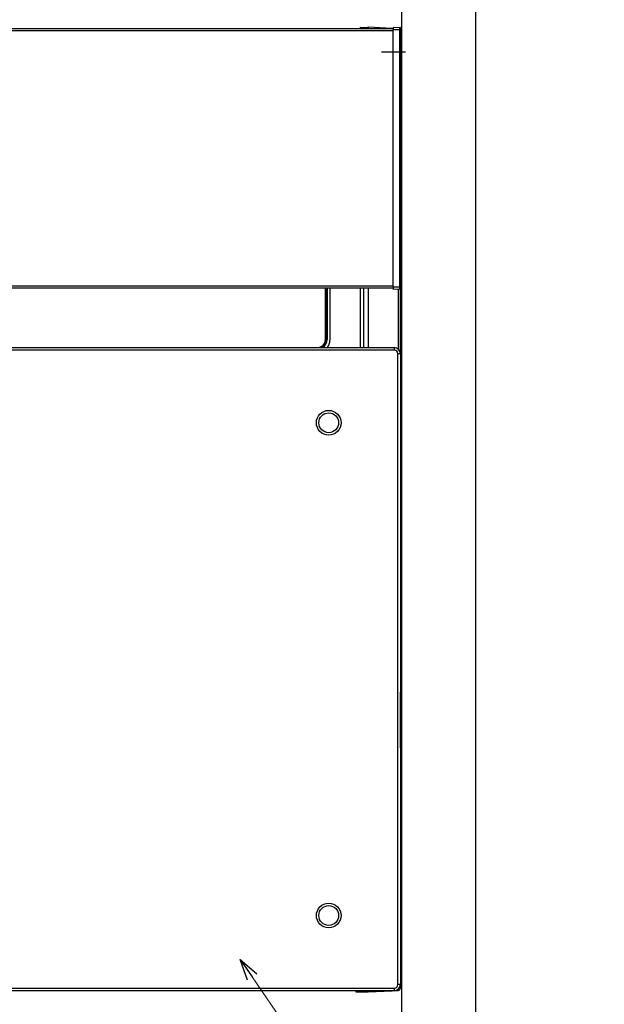
# Model space of a CAD drawing. Units: millimetres. Extents: x 0 to 4205, y 0 to 2970.
# Drawn here: x 1565 to 1801, y 1801 to 2199 of the extents above; entities that cross this region are included whole.
import ezdxf

# ---------------------------------------------------------------- set-up
doc = ezdxf.new("R2010")
doc.units = ezdxf.units.MM
doc.linetypes.add('CENTER', pattern=[50.8, 31.75, -6.35, 6.35, -6.35])
doc.linetypes.add('YHIDDEN_1', pattern=[4, 3, -1])
for name, color, linetype, lineweight in [('YKK_13', 4, 'Continuous', 30), ('YKK_A1', 4, 'Continuous', 30), ('YKK_D', 6, 'Continuous', 13)]:
    doc.layers.add(name, color=color, linetype=linetype, lineweight=lineweight)

msp = doc.modelspace()

# ---------------------------------------------------------------- linework, layer by layer
at = {"layer": 'YKK_13'}
for p, q in [((1331.8, 2195.35), (1715.8, 2195.35)), ((1715.8, 2194.35), (1331.8, 2194.35)), ((1702.5, 2195.85), (1705.31, 2195.8)), ((1705.8, 2195.85), (1705.8, 2195.35)), ((1715.34, 2195.35), (1705.8, 2195.85)), ((1715.8, 2195.85), (1718.61, 2195.8)), ((1718.61, 2194.8), (1715.8, 2194.85)), ((1715.8, 2090.85), (1715.8, 2194.85)), ((1718.61, 2090.9), (1718.61, 2194.8)), ((1718.8, 2090.9), (1718.8, 2194.8)), ((1331.8, 2091.35), (1715.8, 2091.35)), ((1715.8, 2090.35), (1331.8, 2090.35)), ((1688.46, 2069.61), (1688.46, 2090.35)), ((1688.76, 2090.35), (1688.76, 2069.61)), ((1688.8, 2069.57), (1688.8, 2090.35)), ((1689.1, 2090.35), (1689.1, 2069.57)), ((1690.3, 2090.35), (1690.3, 2069.37)), ((1702.6, 2066.35), (1702.6, 2090.35)), ((1703.8, 2090.35), (1703.8, 2066.35)), ((1705.8, 2090.35), (1705.8, 2066.35)), ((1715.8, 2090.85), (1718.61, 2090.9)), ((1718.61, 2089.9), (1715.8, 2089.85)), ((1717.85, 2089.88), (1717.85, 2065.81)), ((1718.8, 2063.85), (1718.8, 2089.92)), ((1331.3, 2066.35), (1716.3, 2066.35)), ((1362.35, 2066.41), (1685.26, 2066.41)), ((1685.26, 2066.41), (1685.26, 2066.35)), ((1688.46, 2069.61), (1688.76, 2069.61)), ((1688.76, 2069.61), (1688.8, 2069.57)), ((1689.1, 2069.57), (1688.8, 2069.57)), ((1716.3, 2066.35), (1716.3, 2065.35)), ((1716.3, 2065.35), (1331.3, 2065.35)), ((1718.8, 2063.85), (1717.8, 2063.85)), ((1717.8, 1808.85), (1717.8, 2063.85)), ((1718.8, 2063.85), (1718.8, 1808.85)), ((1331.3, 1807.35), (1716.3, 1807.35)), ((1716.3, 1807.35), (1716.3, 1806.35)), ((1718.8, 1808.85), (1717.8, 1808.85)), ((1718.39, 1807.48), (1718.8, 1807.48)), ((1718.8, 1807.48), (1718.8, 1808.85)), ((1716.3, 1806.35), (1331.3, 1806.35)), ((1700.8, 1806.35), (1346.8, 1806.35)), ((1700.8, 1806.44), (1700.8, 1805.94)), ((1700.8, 1805.94), (1705.8, 1805.85)), ((1705.8, 1806.35), (1705.63, 1806.35)), ((1705.8, 1806.35), (1705.8, 1805.85)), ((1705.8, 1805.85), (1715.4, 1806.35)), ((1705.87, 1805.85), (1705.8, 1805.85)), ((1716.93, 1806.43), (1717.85, 1806.48))]:
    msp.add_line(p, q, dxfattribs=at)
at = {"layer": 'YKK_13', "linetype": 'CENTER'}
msp.add_line((1711.19, 2185.85), (1720.9, 2185.85), dxfattribs=at)
at = {"layer": 'YKK_13'}
for centre, radius in [((1689.8, 2035.95), 5), ((1689.8, 2035.95), 4), ((1689.8, 1836.75), 5), ((1689.8, 1836.75), 4)]:
    msp.add_circle(centre, radius, dxfattribs=at)
for centre, radius, start, end in [((1705.3, 2195.6), 0.2, 0.0044, 88.9976), ((1705.33, 2195.33), 0.181, 12.2794, 95.855), ((1718.6, 2195.6), 0.2, 359.9958, 89.0019), ((1718.6, 2090.1), 0.2, 270.9952, 0.0061), ((1685.26, 2069.61), 3.2, 269.9971, 0.0029), ((1685.26, 2069.61), 3.5, 291.4669, 0.0017), ((1685.3, 2069.57), 3.5, 293.2779, 0.0054), ((1685.3, 2069.57), 3.8, 302.2147, 0.0019), ((1685.3, 2069.37), 5, 322.8431, 0), ((1716.3, 2063.85), 2.5, 0, 90), ((1716.3, 2063.85), 1.5, 0, 90), ((1716.3, 1808.85), 2.5, 270, 0), ((1716.3, 1808.85), 1.5, 270, 0), ((1717.8, 1807.48), 1, 273, 0), ((1716.23, 1806.77), 1.65, 349.8219, 4.7128)]:
    msp.add_arc(centre, radius, start, end, dxfattribs=at)
for points, knots in [([(1702.5, 2195.85), (1702.5, 2195.85), (1702.5, 2195.85), (1702.5, 2195.85), (1702.5, 2195.85), (1702.5, 2195.85), (1702.5, 2195.84), (1702.5, 2195.84), (1702.5, 2195.84), (1702.5, 2195.84), (1702.5, 2195.83), (1702.5, 2195.83), (1702.5, 2195.83), (1702.5, 2195.82), (1702.5, 2195.82), (1702.5, 2195.81), (1702.5, 2195.81), (1702.5, 2195.8), (1702.5, 2195.8), (1702.5, 2195.79), (1702.5, 2195.78), (1702.5, 2195.78), (1702.5, 2195.77), (1702.5, 2195.76), (1702.5, 2195.75), (1702.5, 2195.75), (1702.5, 2195.74), (1702.5, 2195.73), (1702.5, 2195.72), (1702.5, 2195.71), (1702.5, 2195.7), (1702.5, 2195.69), (1702.5, 2195.68), (1702.5, 2195.67), (1702.5, 2195.66), (1702.5, 2195.65), (1702.5, 2195.63), (1702.5, 2195.62), (1702.5, 2195.61), (1702.5, 2195.6), (1702.5, 2195.59), (1702.5, 2195.57), (1702.5, 2195.56), (1702.5, 2195.55), (1702.5, 2195.53), (1702.5, 2195.52), (1702.5, 2195.5), (1702.5, 2195.49), (1702.5, 2195.47), (1702.5, 2195.46), (1702.5, 2195.44), (1702.5, 2195.43), (1702.5, 2195.41), (1702.5, 2195.4), (1702.5, 2195.38), (1702.5, 2195.36), (1702.5, 2195.35), (1702.5, 2195.35)], [0, 0, 0, 0, 0.0005582, 0.0012043, 0.0020263, 0.003112, 0.0045493, 0.0064168, 0.0087219, 0.0114397, 0.0145454, 0.0180139, 0.0218215, 0.025961, 0.0304373, 0.0352555, 0.0404207, 0.0459377, 0.0518074, 0.0580262, 0.0645905, 0.0714965, 0.0787405, 0.0863187, 0.0942276, 0.1024634, 0.1110223, 0.1199008, 0.129095, 0.1386016, 0.148417, 0.1585379, 0.1689606, 0.1796823, 0.1907015, 0.2020169, 0.2136273, 0.2255315, 0.2377274, 0.2502081, 0.2629654, 0.2759909, 0.2892764, 0.3028136, 0.3165942, 0.3306099, 0.3448525, 0.3593135, 0.3739855, 0.388874, 0.403997, 0.4193727, 0.4350195, 0.4509549, 0.4671541, 0.4835323, 0.5, 0.5, 0.5, 0.5]), ([(1705.31, 2195.78), (1705.31, 2195.78), (1705.31, 2195.78), (1705.31, 2195.79), (1705.31, 2195.79), (1705.31, 2195.79), (1705.31, 2195.79), (1705.31, 2195.79)], [0, 0, 0, 0, 0.00290596, 0.00581192, 0.00871787, 0.01162383, 0.01452979, 0.01452979, 0.01452979, 0.01452979]), ([(1705.5, 2195.6), (1705.5, 2195.6), (1705.5, 2195.6), (1705.5, 2195.59), (1705.5, 2195.59), (1705.5, 2195.58), (1705.5, 2195.58), (1705.5, 2195.57), (1705.5, 2195.57), (1705.5, 2195.56), (1705.5, 2195.55), (1705.5, 2195.54), (1705.5, 2195.53), (1705.5, 2195.51), (1705.5, 2195.5), (1705.5, 2195.48), (1705.5, 2195.46), (1705.5, 2195.44), (1705.5, 2195.42), (1705.5, 2195.41), (1705.5, 2195.39), (1705.5, 2195.37), (1705.5, 2195.37)], [0, 0, 0, 0, 0.0033034, 0.0067755, 0.0105851, 0.014901, 0.019892, 0.0257267, 0.0325739, 0.0406024, 0.049981, 0.0608784, 0.0734071, 0.0874547, 0.1028525, 0.1194316, 0.1370233, 0.1554589, 0.1745695, 0.1941864, 0.2141409, 0.2342641, 0.2342641, 0.2342641, 0.2342641]), ([(1715.8, 2195.85), (1715.8, 2195.85), (1715.8, 2195.85), (1715.8, 2195.85), (1715.8, 2195.85), (1715.8, 2195.84), (1715.8, 2195.84), (1715.8, 2195.84), (1715.8, 2195.84), (1715.8, 2195.83), (1715.8, 2195.83), (1715.8, 2195.83), (1715.8, 2195.82), (1715.8, 2195.82), (1715.8, 2195.81), (1715.8, 2195.81), (1715.8, 2195.8), (1715.8, 2195.79), (1715.8, 2195.79), (1715.8, 2195.78), (1715.8, 2195.77), (1715.8, 2195.76), (1715.8, 2195.75), (1715.8, 2195.74), (1715.8, 2195.73), (1715.8, 2195.72), (1715.8, 2195.71), (1715.8, 2195.7), (1715.8, 2195.69), (1715.8, 2195.68), (1715.8, 2195.67), (1715.8, 2195.66), (1715.8, 2195.64), (1715.8, 2195.63), (1715.8, 2195.62), (1715.8, 2195.61), (1715.8, 2195.59), (1715.8, 2195.58), (1715.8, 2195.56), (1715.8, 2195.55), (1715.8, 2195.53), (1715.8, 2195.52), (1715.8, 2195.5), (1715.8, 2195.49), (1715.8, 2195.47), (1715.8, 2195.45), (1715.8, 2195.44), (1715.8, 2195.42), (1715.8, 2195.4), (1715.8, 2195.38), (1715.8, 2195.37), (1715.8, 2195.35), (1715.8, 2195.33), (1715.8, 2195.31), (1715.8, 2195.29), (1715.8, 2195.27), (1715.8, 2195.26), (1715.8, 2195.24), (1715.8, 2195.22), (1715.8, 2195.2), (1715.8, 2195.18), (1715.8, 2195.16), (1715.8, 2195.14), (1715.8, 2195.12), (1715.8, 2195.1), (1715.8, 2195.08), (1715.8, 2195.06), (1715.8, 2195.04), (1715.8, 2195.02), (1715.8, 2194.99), (1715.8, 2194.97), (1715.8, 2194.95), (1715.8, 2194.93), (1715.8, 2194.91), (1715.8, 2194.89), (1715.8, 2194.87), (1715.8, 2194.86), (1715.8, 2194.85)], [0, 0, 0, 0, 0.0006175, 0.0013523, 0.0023215, 0.0036426, 0.0054322, 0.0077576, 0.0105951, 0.0139112, 0.0176724, 0.0218466, 0.0264228, 0.0314074, 0.0368075, 0.0426301, 0.0488808, 0.0555569, 0.0626534, 0.0701652, 0.0780871, 0.0864141, 0.0951409, 0.1042624, 0.1137735, 0.1236691, 0.133945, 0.1445975, 0.1556228, 0.1670174, 0.1787776, 0.1908992, 0.203378, 0.2162097, 0.2293902, 0.2429142, 0.2567744, 0.2709629, 0.2854723, 0.3002949, 0.3154231, 0.3308491, 0.3465654, 0.3625643, 0.3788383, 0.3953805, 0.4121845, 0.4292438, 0.4465519, 0.4641025, 0.4818894, 0.4999064, 0.5181475, 0.5366065, 0.5552756, 0.5741447, 0.5932039, 0.612443, 0.6318519, 0.6514204, 0.6711385, 0.6909961, 0.710983, 0.7310898, 0.7513093, 0.7716345, 0.7920584, 0.8125743, 0.8331738, 0.8538476, 0.8745861, 0.8953797, 0.9162188, 0.9370943, 0.957997, 0.9789178, 0.9998477, 0.9998477, 0.9998477, 0.9998477]), ([(1718.61, 2195.78), (1718.61, 2195.78), (1718.61, 2195.78), (1718.61, 2195.79), (1718.61, 2195.79), (1718.61, 2195.79), (1718.61, 2195.79), (1718.61, 2195.79)], [0, 0, 0, 0, 0.00290596, 0.00581192, 0.00871787, 0.01162383, 0.01452979, 0.01452979, 0.01452979, 0.01452979]), ([(1718.61, 2195.51), (1718.61, 2195.51), (1718.62, 2195.51), (1718.63, 2195.5), (1718.64, 2195.5), (1718.65, 2195.5), (1718.66, 2195.5), (1718.67, 2195.5), (1718.68, 2195.5), (1718.69, 2195.49), (1718.7, 2195.49), (1718.71, 2195.49), (1718.71, 2195.48), (1718.72, 2195.48), (1718.73, 2195.47), (1718.74, 2195.47), (1718.75, 2195.46), (1718.75, 2195.46), (1718.76, 2195.45), (1718.77, 2195.45), (1718.77, 2195.44), (1718.78, 2195.43), (1718.78, 2195.43), (1718.79, 2195.42), (1718.79, 2195.41), (1718.79, 2195.41), (1718.8, 2195.4), (1718.8, 2195.39), (1718.8, 2195.39), (1718.8, 2195.38), (1718.8, 2195.37), (1718.8, 2195.37), (1718.8, 2195.37)], [0, 0, 0, 0, 0.0103026, 0.020583, 0.0308207, 0.0409968, 0.051095, 0.0611032, 0.0710141, 0.0808271, 0.0905472, 0.1001731, 0.1096981, 0.1191141, 0.128412, 0.1375819, 0.1466132, 0.1554953, 0.1642175, 0.17277, 0.1811463, 0.189343, 0.1973605, 0.2052034, 0.2128816, 0.2204112, 0.2278297, 0.2351878, 0.2425205, 0.2498478, 0.2571779, 0.264511, 0.264511, 0.264511, 0.264511]), ([(1718.8, 2194.8), (1718.8, 2194.8), (1718.8, 2194.8), (1718.8, 2194.8), (1718.8, 2194.8), (1718.8, 2194.8), (1718.79, 2194.8), (1718.79, 2194.8), (1718.79, 2194.8), (1718.79, 2194.8), (1718.78, 2194.8), (1718.78, 2194.8), (1718.77, 2194.8), (1718.77, 2194.8), (1718.76, 2194.8), (1718.75, 2194.8), (1718.75, 2194.8), (1718.74, 2194.8), (1718.73, 2194.8), (1718.72, 2194.8), (1718.71, 2194.8), (1718.7, 2194.8), (1718.7, 2194.8), (1718.69, 2194.8), (1718.68, 2194.8), (1718.67, 2194.8), (1718.66, 2194.8), (1718.65, 2194.8), (1718.64, 2194.8), (1718.63, 2194.8), (1718.62, 2194.8), (1718.61, 2194.8), (1718.61, 2194.8)], [0, 0, 0, 0, 0.001189, 0.0024644, 0.0039127, 0.0056202, 0.0076735, 0.010159, 0.013163, 0.0167693, 0.0210013, 0.0258214, 0.0311896, 0.0370659, 0.0434102, 0.0501825, 0.0573428, 0.0648549, 0.0726988, 0.0808582, 0.0893169, 0.0980588, 0.1070676, 0.1163271, 0.1258208, 0.1355256, 0.1454115, 0.1554484, 0.165606, 0.1758542, 0.1861628, 0.1965016, 0.1965016, 0.1965016, 0.1965016]), ([(1718.8, 2195.6), (1718.8, 2195.6), (1718.8, 2195.6), (1718.8, 2195.59), (1718.8, 2195.59), (1718.8, 2195.58), (1718.8, 2195.58), (1718.8, 2195.57), (1718.8, 2195.57), (1718.8, 2195.56), (1718.8, 2195.55), (1718.8, 2195.54), (1718.8, 2195.53), (1718.8, 2195.51), (1718.8, 2195.5), (1718.8, 2195.48), (1718.8, 2195.46), (1718.8, 2195.44), (1718.8, 2195.42), (1718.8, 2195.41), (1718.8, 2195.39), (1718.8, 2195.37), (1718.8, 2195.37)], [0, 0, 0, 0, 0.0033032, 0.0067752, 0.0105847, 0.0149005, 0.0198913, 0.0257259, 0.032573, 0.0406014, 0.0499799, 0.0608772, 0.0734059, 0.0874535, 0.1028514, 0.1194306, 0.1370224, 0.1554581, 0.1745689, 0.194186, 0.2141407, 0.2342641, 0.2342641, 0.2342641, 0.2342641]), ([(1718.8, 2195.37), (1718.8, 2195.36), (1718.8, 2195.34), (1718.8, 2195.32), (1718.8, 2195.29), (1718.8, 2195.27), (1718.8, 2195.24), (1718.8, 2195.21), (1718.8, 2195.19), (1718.8, 2195.16), (1718.8, 2195.13), (1718.8, 2195.11), (1718.8, 2195.08), (1718.8, 2195.05), (1718.8, 2195.02), (1718.8, 2194.99), (1718.8, 2194.96), (1718.8, 2194.93), (1718.8, 2194.89), (1718.8, 2194.86), (1718.8, 2194.83), (1718.8, 2194.81), (1718.8, 2194.8)], [0, 0, 0, 0, 0.0247969, 0.0496637, 0.0746703, 0.0998867, 0.1253826, 0.1512282, 0.1774932, 0.2042476, 0.2315613, 0.2595041, 0.2881228, 0.3173706, 0.3471777, 0.3774741, 0.4081899, 0.4392553, 0.4706003, 0.5021551, 0.5338496, 0.5656141, 0.5656141, 0.5656141, 0.5656141]), ([(1715.8, 2090.85), (1715.8, 2090.84), (1715.8, 2090.83), (1715.8, 2090.81), (1715.8, 2090.79), (1715.8, 2090.76), (1715.8, 2090.74), (1715.8, 2090.72), (1715.8, 2090.7), (1715.8, 2090.68), (1715.8, 2090.66), (1715.8, 2090.64), (1715.8, 2090.62), (1715.8, 2090.6), (1715.8, 2090.58), (1715.8, 2090.56), (1715.8, 2090.54), (1715.8, 2090.52), (1715.8, 2090.5), (1715.8, 2090.48), (1715.8, 2090.46), (1715.8, 2090.44), (1715.8, 2090.42), (1715.8, 2090.4), (1715.8, 2090.39), (1715.8, 2090.37), (1715.8, 2090.35), (1715.8, 2090.33), (1715.8, 2090.31), (1715.8, 2090.29), (1715.8, 2090.28), (1715.8, 2090.26), (1715.8, 2090.24), (1715.8, 2090.23), (1715.8, 2090.21), (1715.8, 2090.19), (1715.8, 2090.18), (1715.8, 2090.16), (1715.8, 2090.15), (1715.8, 2090.13), (1715.8, 2090.12), (1715.8, 2090.11), (1715.8, 2090.09), (1715.8, 2090.08), (1715.8, 2090.06), (1715.8, 2090.05), (1715.8, 2090.04), (1715.8, 2090.03), (1715.8, 2090.02), (1715.8, 2090), (1715.8, 2089.99), (1715.8, 2089.98), (1715.8, 2089.97), (1715.8, 2089.96), (1715.8, 2089.95), (1715.8, 2089.94), (1715.8, 2089.93), (1715.8, 2089.93), (1715.8, 2089.92), (1715.8, 2089.91), (1715.8, 2089.9), (1715.8, 2089.9), (1715.8, 2089.89), (1715.8, 2089.89), (1715.8, 2089.88), (1715.8, 2089.87), (1715.8, 2089.87), (1715.8, 2089.87), (1715.8, 2089.86), (1715.8, 2089.86), (1715.8, 2089.86), (1715.8, 2089.85), (1715.8, 2089.85), (1715.8, 2089.85), (1715.8, 2089.85), (1715.8, 2089.85), (1715.8, 2089.85), (1715.8, 2089.85)], [0, 0, 0, 0, 0.0209298, 0.0418505, 0.0627531, 0.0836285, 0.1044675, 0.125261, 0.1459994, 0.1666732, 0.1872726, 0.2077883, 0.2282121, 0.2485372, 0.2687566, 0.2888635, 0.3088506, 0.3287084, 0.3484268, 0.3679957, 0.3874047, 0.4066438, 0.4257028, 0.4445714, 0.4632396, 0.4816973, 0.4999368, 0.517952, 0.5357373, 0.5532867, 0.5705942, 0.5876534, 0.6044578, 0.6210007, 0.6372755, 0.6532754, 0.6689927, 0.6844197, 0.6995487, 0.7143719, 0.7288817, 0.7430704, 0.7569302, 0.7704534, 0.7836326, 0.7964629, 0.8089402, 0.8210607, 0.8328205, 0.8442157, 0.8552423, 0.8658962, 0.8761734, 0.8860698, 0.895581, 0.9047021, 0.913428, 0.9217539, 0.9296748, 0.9371857, 0.9442817, 0.9509577, 0.9572089, 0.9630329, 0.9684346, 0.9734208, 0.9779979, 0.982172, 0.9859321, 0.9892465, 0.9920821, 0.9944058, 0.9961945, 0.9975153, 0.9984847, 0.99922, 0.9998381, 0.9998381, 0.9998381, 0.9998381]), ([(1718.61, 2090.9), (1718.61, 2090.9), (1718.62, 2090.9), (1718.63, 2090.9), (1718.64, 2090.9), (1718.65, 2090.9), (1718.66, 2090.9), (1718.67, 2090.9), (1718.68, 2090.9), (1718.69, 2090.9), (1718.7, 2090.9), (1718.7, 2090.9), (1718.71, 2090.9), (1718.72, 2090.9), (1718.73, 2090.9), (1718.74, 2090.9), (1718.75, 2090.9), (1718.75, 2090.9), (1718.76, 2090.9), (1718.77, 2090.9), (1718.77, 2090.9), (1718.78, 2090.9), (1718.78, 2090.9), (1718.79, 2090.9), (1718.79, 2090.9), (1718.79, 2090.9), (1718.79, 2090.9), (1718.8, 2090.9), (1718.8, 2090.9), (1718.8, 2090.9), (1718.8, 2090.9), (1718.8, 2090.9), (1718.8, 2090.9)], [0, 0, 0, 0, 0.0103388, 0.0206474, 0.0308956, 0.0410532, 0.0510901, 0.060976, 0.0706808, 0.0801746, 0.0894341, 0.0984428, 0.1071847, 0.1156434, 0.1238028, 0.1316467, 0.1391588, 0.1463191, 0.1530914, 0.1594357, 0.165312, 0.1706802, 0.1755003, 0.1797323, 0.1833386, 0.1863427, 0.1888281, 0.1908814, 0.1925889, 0.1940372, 0.1953126, 0.1965016, 0.1965016, 0.1965016, 0.1965016]), ([(1718.61, 2090.19), (1718.61, 2090.19), (1718.62, 2090.19), (1718.63, 2090.19), (1718.64, 2090.19), (1718.65, 2090.2), (1718.66, 2090.2), (1718.67, 2090.2), (1718.68, 2090.2), (1718.69, 2090.2), (1718.7, 2090.21), (1718.71, 2090.21), (1718.71, 2090.21), (1718.72, 2090.22), (1718.73, 2090.22), (1718.74, 2090.23), (1718.75, 2090.23), (1718.75, 2090.24), (1718.76, 2090.24), (1718.77, 2090.25), (1718.77, 2090.26), (1718.78, 2090.26), (1718.78, 2090.27), (1718.79, 2090.27), (1718.79, 2090.28), (1718.79, 2090.29), (1718.8, 2090.3), (1718.8, 2090.3), (1718.8, 2090.31), (1718.8, 2090.32), (1718.8, 2090.32), (1718.8, 2090.33), (1718.8, 2090.33)], [0, 0, 0, 0, 0.0103027, 0.0205832, 0.030821, 0.0409972, 0.0510955, 0.0611037, 0.0710147, 0.0808278, 0.090548, 0.1001739, 0.109699, 0.1191151, 0.1284131, 0.1375831, 0.1466145, 0.1554966, 0.1642188, 0.1727712, 0.1811475, 0.1893441, 0.1973615, 0.2052043, 0.2128825, 0.2204122, 0.2278309, 0.2351894, 0.2425226, 0.2498504, 0.2571811, 0.2645148, 0.2645148, 0.2645148, 0.2645148]), ([(1718.8, 2090.9), (1718.8, 2090.89), (1718.8, 2090.87), (1718.8, 2090.83), (1718.8, 2090.8), (1718.8, 2090.77), (1718.8, 2090.74), (1718.8, 2090.71), (1718.8, 2090.68), (1718.8, 2090.65), (1718.8, 2090.62), (1718.8, 2090.59), (1718.8, 2090.56), (1718.8, 2090.54), (1718.8, 2090.51), (1718.8, 2090.48), (1718.8, 2090.46), (1718.8, 2090.43), (1718.8, 2090.41), (1718.8, 2090.38), (1718.8, 2090.36), (1718.8, 2090.34), (1718.8, 2090.33)], [0, 0, 0, 0, 0.0317644, 0.0634589, 0.0950136, 0.1263586, 0.1574239, 0.1881397, 0.2184361, 0.2482431, 0.2774908, 0.3061093, 0.334052, 0.3613655, 0.3881197, 0.4143845, 0.4402297, 0.4657255, 0.4909415, 0.5159478, 0.5408143, 0.5656108, 0.5656108, 0.5656108, 0.5656108]), ([(1718.8, 2090.33), (1718.8, 2090.32), (1718.8, 2090.31), (1718.8, 2090.29), (1718.8, 2090.27), (1718.8, 2090.25), (1718.8, 2090.23), (1718.8, 2090.22), (1718.8, 2090.2), (1718.8, 2090.19), (1718.8, 2090.17), (1718.8, 2090.16), (1718.8, 2090.15), (1718.8, 2090.14), (1718.8, 2090.13), (1718.8, 2090.12), (1718.8, 2090.12), (1718.8, 2090.11), (1718.8, 2090.11), (1718.8, 2090.1), (1718.8, 2090.1), (1718.8, 2090.1), (1718.8, 2090.1)], [0, 0, 0, 0, 0.0201234, 0.0400781, 0.0596952, 0.0788061, 0.0972418, 0.1148337, 0.131413, 0.146811, 0.1608588, 0.1733877, 0.1842852, 0.193664, 0.2016927, 0.2085402, 0.2143752, 0.2193664, 0.2236826, 0.2274925, 0.2309649, 0.2342686, 0.2342686, 0.2342686, 0.2342686])]:
    msp.add_open_spline(points, degree=3, knots=knots, dxfattribs=at)
for points in [[(1705.31, 2195.79), (1705.31, 2195.79), (1705.31, 2195.8), (1705.31, 2195.8), (1705.31, 2195.8), (1705.31, 2195.8), (1705.31, 2195.8), (1705.31, 2195.8)], [(1705.31, 2195.76), (1705.31, 2195.76), (1705.31, 2195.76), (1705.31, 2195.77), (1705.31, 2195.77), (1705.31, 2195.78), (1705.31, 2195.78), (1705.31, 2195.78)], [(1705.31, 2195.68), (1705.31, 2195.69), (1705.31, 2195.7), (1705.31, 2195.71), (1705.31, 2195.73), (1705.31, 2195.74), (1705.31, 2195.75), (1705.31, 2195.76)], [(1705.31, 2195.63), (1705.31, 2195.63), (1705.31, 2195.64), (1705.31, 2195.65), (1705.31, 2195.66), (1705.31, 2195.67), (1705.31, 2195.68), (1705.31, 2195.68)], [(1705.31, 2195.57), (1705.31, 2195.58), (1705.31, 2195.58), (1705.31, 2195.6), (1705.31, 2195.61), (1705.31, 2195.62), (1705.31, 2195.63), (1705.31, 2195.63)], [(1705.31, 2195.51), (1705.31, 2195.51), (1705.31, 2195.52), (1705.31, 2195.53), (1705.31, 2195.55), (1705.31, 2195.56), (1705.31, 2195.57), (1705.31, 2195.57)], [(1705.31, 2195.43), (1705.31, 2195.44), (1705.31, 2195.45), (1705.31, 2195.46), (1705.31, 2195.48), (1705.31, 2195.49), (1705.31, 2195.5), (1705.31, 2195.51)], [(1705.31, 2195.35), (1705.31, 2195.36), (1705.31, 2195.37), (1705.31, 2195.39), (1705.31, 2195.4), (1705.31, 2195.42), (1705.31, 2195.43), (1705.31, 2195.43)], [(1718.61, 2195.79), (1718.61, 2195.79), (1718.61, 2195.8), (1718.61, 2195.8), (1718.61, 2195.8), (1718.61, 2195.8), (1718.61, 2195.8), (1718.61, 2195.8)], [(1718.61, 2195.76), (1718.61, 2195.76), (1718.61, 2195.76), (1718.61, 2195.77), (1718.61, 2195.77), (1718.61, 2195.78), (1718.61, 2195.78), (1718.61, 2195.78)], [(1718.61, 2195.68), (1718.61, 2195.69), (1718.61, 2195.7), (1718.61, 2195.71), (1718.61, 2195.73), (1718.61, 2195.74), (1718.61, 2195.75), (1718.61, 2195.76)], [(1718.61, 2195.63), (1718.61, 2195.63), (1718.61, 2195.64), (1718.61, 2195.65), (1718.61, 2195.66), (1718.61, 2195.67), (1718.61, 2195.68), (1718.61, 2195.68)], [(1718.61, 2195.57), (1718.61, 2195.58), (1718.61, 2195.58), (1718.61, 2195.6), (1718.61, 2195.61), (1718.61, 2195.62), (1718.61, 2195.63), (1718.61, 2195.63)], [(1718.61, 2195.51), (1718.61, 2195.51), (1718.61, 2195.52), (1718.61, 2195.53), (1718.61, 2195.55), (1718.61, 2195.56), (1718.61, 2195.57), (1718.61, 2195.57)], [(1718.61, 2195.43), (1718.61, 2195.44), (1718.61, 2195.45), (1718.61, 2195.46), (1718.61, 2195.48), (1718.61, 2195.49), (1718.61, 2195.5), (1718.61, 2195.51)], [(1718.61, 2195.35), (1718.61, 2195.36), (1718.61, 2195.37), (1718.61, 2195.39), (1718.61, 2195.4), (1718.61, 2195.42), (1718.61, 2195.43), (1718.61, 2195.43)], [(1718.61, 2195.27), (1718.61, 2195.28), (1718.61, 2195.29), (1718.61, 2195.3), (1718.61, 2195.32), (1718.61, 2195.34), (1718.61, 2195.35), (1718.61, 2195.35)], [(1718.61, 2195.09), (1718.61, 2195.1), (1718.61, 2195.13), (1718.61, 2195.16), (1718.61, 2195.2), (1718.61, 2195.23), (1718.61, 2195.26), (1718.61, 2195.27)], [(1718.61, 2195), (1718.61, 2195), (1718.61, 2195.01), (1718.61, 2195.03), (1718.61, 2195.05), (1718.61, 2195.07), (1718.61, 2195.08), (1718.61, 2195.09)], [(1718.61, 2194.9), (1718.61, 2194.9), (1718.61, 2194.92), (1718.61, 2194.94), (1718.61, 2194.96), (1718.61, 2194.98), (1718.61, 2194.99), (1718.61, 2195)], [(1718.61, 2194.8), (1718.61, 2194.81), (1718.61, 2194.82), (1718.61, 2194.84), (1718.61, 2194.86), (1718.61, 2194.88), (1718.61, 2194.89), (1718.61, 2194.9)], [(1718.61, 2090.8), (1718.61, 2090.8), (1718.61, 2090.82), (1718.61, 2090.84), (1718.61, 2090.86), (1718.61, 2090.88), (1718.61, 2090.89), (1718.61, 2090.9)], [(1718.61, 2090.7), (1718.61, 2090.71), (1718.61, 2090.72), (1718.61, 2090.74), (1718.61, 2090.76), (1718.61, 2090.78), (1718.61, 2090.79), (1718.61, 2090.8)], [(1718.61, 2090.61), (1718.61, 2090.61), (1718.61, 2090.63), (1718.61, 2090.64), (1718.61, 2090.66), (1718.61, 2090.68), (1718.61, 2090.69), (1718.61, 2090.7)], [(1718.61, 2090.43), (1718.61, 2090.44), (1718.61, 2090.46), (1718.61, 2090.5), (1718.61, 2090.53), (1718.61, 2090.57), (1718.61, 2090.59), (1718.61, 2090.61)], [(1718.61, 2090.34), (1718.61, 2090.35), (1718.61, 2090.36), (1718.61, 2090.38), (1718.61, 2090.39), (1718.61, 2090.41), (1718.61, 2090.42), (1718.61, 2090.43)], [(1718.61, 2090.26), (1718.61, 2090.27), (1718.61, 2090.28), (1718.61, 2090.29), (1718.61, 2090.31), (1718.61, 2090.33), (1718.61, 2090.34), (1718.61, 2090.34)], [(1718.61, 2090.19), (1718.61, 2090.19), (1718.61, 2090.2), (1718.61, 2090.22), (1718.61, 2090.23), (1718.61, 2090.25), (1718.61, 2090.26), (1718.61, 2090.26)], [(1718.61, 2090.12), (1718.61, 2090.13), (1718.61, 2090.14), (1718.61, 2090.15), (1718.61, 2090.16), (1718.61, 2090.18), (1718.61, 2090.19), (1718.61, 2090.19)], [(1718.61, 2090.07), (1718.61, 2090.07), (1718.61, 2090.08), (1718.61, 2090.09), (1718.61, 2090.1), (1718.61, 2090.11), (1718.61, 2090.12), (1718.61, 2090.12)], [(1718.61, 2090.02), (1718.61, 2090.02), (1718.61, 2090.03), (1718.61, 2090.04), (1718.61, 2090.05), (1718.61, 2090.06), (1718.61, 2090.06), (1718.61, 2090.07)], [(1718.61, 2089.94), (1718.61, 2089.95), (1718.61, 2089.96), (1718.61, 2089.97), (1718.61, 2089.99), (1718.61, 2090), (1718.61, 2090.01), (1718.61, 2090.02)], [(1718.61, 2089.92), (1718.61, 2089.92), (1718.61, 2089.92), (1718.61, 2089.93), (1718.61, 2089.93), (1718.61, 2089.94), (1718.61, 2089.94), (1718.61, 2089.94)], [(1718.61, 2089.9), (1718.61, 2089.9), (1718.61, 2089.91), (1718.61, 2089.91), (1718.61, 2089.91), (1718.61, 2089.91), (1718.61, 2089.92), (1718.61, 2089.92)], [(1718.61, 2089.9), (1718.61, 2089.9), (1718.61, 2089.9), (1718.61, 2089.9), (1718.61, 2089.9), (1718.61, 2089.9), (1718.61, 2089.9), (1718.61, 2089.9)]]:
    msp.add_open_spline(points, degree=3, dxfattribs=at)
at = {"layer": 'YKK_A1'}
for p, q in [((1719.3, 2500.85), (1719.3, 905.85)), ((1749.3, 905.85), (1749.3, 2500.85)), ((1718.8, 2097.1), (1719.3, 2097.1)), ((1718.8, 2074.6), (1718.8, 2097.1)), ((1719.3, 2097.1), (1719.3, 2074.6)), ((1719.3, 2074.6), (1718.8, 2074.6)), ((1718.8, 1927.1), (1719.3, 1927.1)), ((1718.8, 1904.6), (1718.8, 1927.1)), ((1719.3, 1927.1), (1719.3, 1904.6)), ((1719.3, 1904.6), (1718.8, 1904.6))]:
    msp.add_line(p, q, dxfattribs=at)
at = {"layer": 'YKK_A1', "linetype": 'YHIDDEN_1', "ltscale": 0.2}
for p, q in [((1719.3, 2091.1), (1718.8, 2091.1)), ((1719.3, 2080.6), (1718.8, 2080.6)), ((1719.3, 1921.1), (1718.8, 1921.1)), ((1719.3, 1910.6), (1718.8, 1910.6))]:
    msp.add_line(p, q, dxfattribs=at)
at = {"layer": 'YKK_D', "linetype": 'ByBlock', "lineweight": -2}
for p, q in [((1656.95, 1810.63), (1654.03, 1818.93)), ((1654.03, 1818.93), (1660.71, 1813.2)), ((1654.03, 1818.93), (1658.83, 1811.91))]:
    msp.add_line(p, q, dxfattribs=at)
at = {"layer": 'YKK_D'}
msp.add_line((1658.83, 1811.91), (1801.27, 1603.63), dxfattribs=at)

doc.saveas('drawing.dxf')
